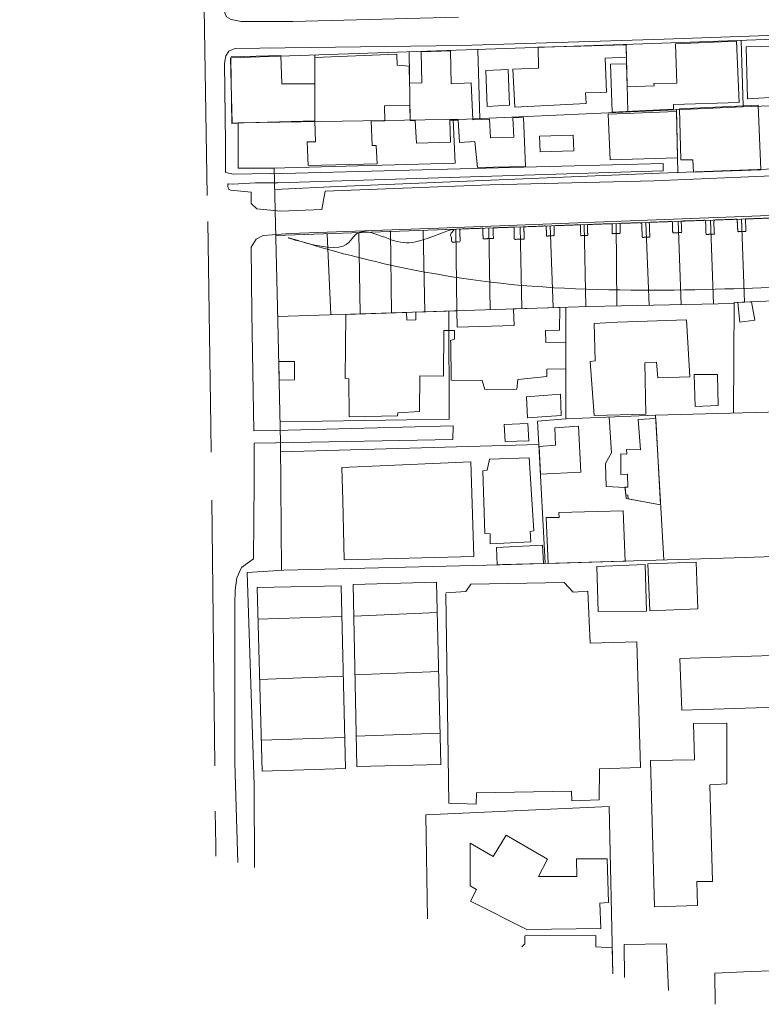
# Model space of a CAD drawing. Units: metres. Extents: x 359603 to 360141, y 6307549 to 6308629.
# Drawn here: x 359629 to 359751, y 6307603 to 6307766 of the extents above; entities that cross this region are included whole.
import ezdxf

# ---------------------------------------------------------------- set-up
doc = ezdxf.new("R2010")
doc.units = ezdxf.units.M
doc.header["$MEASUREMENT"] = 0
doc.layers.add('CALLES', color=7, linetype='Continuous')

msp = doc.modelspace()

# ---------------------------------------------------------------- linework, layer by layer
at = {"layer": 'CALLES', "color": 18, "lineweight": 5, "true_color": 0x000000, "flags": 128}
for points, elevation in [([(359700.9136615992, 6307766.063030131), (359673.6217384323, 6307765.360426178), (359665.0811980428, 6307765.34082291), (359663.435623212, 6307765.690189827), (359662.6771873095, 6307766.111631602), (359662.3919288756, 6307766.756836025), (359662.3919288756, 6307766.756836025), (359661.8086862989, 6307790.00874304), (359661.8904882633, 6307796.714030557)], 825.3442704509216), ([(359628.600020634, 6307786.350635649), (359656.049716459, 6307786.625602027), (359656.9715432561, 6307786.21777114), (359658.3449036317, 6307784.756366964), (359658.7002668624, 6307783.344589745), (359658.8100919146, 6307777.796249231), (359659.5018637973, 6307736.686383253)], 824.6620394903439), ([(359662.4995539464, 6307745.390853639), (359662.3449258303, 6307758.497339874), (359662.5490052134, 6307759.721207494), (359663.0740984466, 6307760.49856739), (359664.046378896, 6307760.939967645), (359701.3194668955, 6307761.431545763), (359734.7831256691, 6307762.440283721), (359770.5303056102, 6307763.708873521), (359808.7864718953, 6307765.417557073), (359811.0458122218, 6307765.167287245), (359812.3406247754, 6307764.519403945), (359813.4644255935, 6307763.459790086), (359813.8968746013, 6307762.353892789)], 826.6366961690801), ([(359750.239646372, 6307751.562905218), (359750.6755226528, 6307740.950365562), (359739.6221215656, 6307740.530712482), (359739.4806886987, 6307742.57150511), (359737.5252314645, 6307742.60045698), (359737.3127774711, 6307750.96239689), (359750.2350432802, 6307751.561068022)], 829.1752194705623), ([(359663.3043358065, 6307737.569543716), (359666.7395695344, 6307737.271234306), (359666.7128494672, 6307735.380064646), (359667.6676545696, 6307734.519970944), (359671.5770309974, 6307734.143416373), (359678.4019087279, 6307734.377680869), (359678.9501749059, 6307737.437277958), (359706.0304589419, 6307738.435173022), (359733.1046511371, 6307739.108085879), (359758.9812450578, 6307740.244151695), (359759.2525648355, 6307733.702518237), (359697.5818213833, 6307731.345669284), (359673.1367313574, 6307730.438019473), (359668.7257084021, 6307730.125782297), (359667.5839247854, 6307729.507899508), (359666.7607891726, 6307728.196758705), (359666.8709475357, 6307717.311588367), (359667.2012061648, 6307697.938481364)], 825.594582108708), ([(359682.3244746476, 6307717.115837178), (359682.2160299473, 6307706.536988656), (359682.805638958, 6307706.495133872), (359682.8682407347, 6307700.248622417), (359690.8676207558, 6307700.429817826), (359690.9232364182, 6307700.931893589), (359694.4611773941, 6307701.106870456), (359694.5117957606, 6307706.998429021), (359698.4451717654, 6307706.944910276), (359698.4603677982, 6307714.468445652), (359700.2329229395, 6307714.459661792), (359700.252706149, 6307713.05004699), (359699.6020070704, 6307712.831835207), (359699.6162333564, 6307712.40283508), (359699.6836625679, 6307706.270721263), (359704.7925373146, 6307706.223900467), (359705.2567513622, 6307704.754914221), (359710.5197529659, 6307704.797447027), (359710.6475152586, 6307706.4096505), (359715.4340508, 6307706.91546031), (359715.4302265305, 6307708.08091763), (359718.5793919577, 6307708.144093959), (359718.5928735945, 6307712.572488775), (359715.2653850522, 6307712.519889735), (359715.2071309317, 6307714.463798812), (359717.537795433, 6307714.536042091), (359717.5850769709, 6307718.260501641), (359709.978657716, 6307718.013601048), (359710.0570928799, 6307715.307212025), (359700.6995016779, 6307714.998705012), (359700.5948661674, 6307717.708966289), (359693.866635519, 6307717.490541295), (359693.8657773492, 6307716.212226704), (359692.3686290031, 6307716.178682703), (359692.325203925, 6307717.440288696), (359682.2939908871, 6307717.114847486), (359682.2939908871, 6307717.114847486)], 828.3366254101711), ([(359723.2297865165, 6307700.459382609), (359722.6111726871, 6307709.348790659), (359723.4293032646, 6307709.460429654), (359723.2249344223, 6307715.607260171), (359727.1007258273, 6307715.857106253), (359738.4533068625, 6307716.225184495), (359739.0212422388, 6307706.828163319), (359733.7138292325, 6307706.659659175), (359733.5335978128, 6307709.232533151), (359731.5987819581, 6307709.130184812), (359731.7612480825, 6307700.679376198), (359723.2297865165, 6307700.459382609)], 829.5346916522103), ([(359717.7087966158, 6307703.986864773), (359717.8271457319, 6307700.470542187), (359712.2681537919, 6307700.081866812), (359712.1182257392, 6307703.563733474), (359717.7087966158, 6307703.986864773)], 828.6216021123546), ([(359734.1740672934, 6307685.741815383), (359728.4880171417, 6307686.821259282), (359728.3372197809, 6307688.63633757), (359725.2025441428, 6307688.748998801), (359725.1175847313, 6307692.570181576), (359726.0769154632, 6307694.31311344), (359725.7168402133, 6307700.216388096)], 829.2670060265082), ([(359720.6395114321, 6307698.702551341), (359721.0518020074, 6307691.160234051), (359714.4052190416, 6307690.798172217), (359714.1652954166, 6307695.35681294), (359716.8759043213, 6307695.59438145), (359716.7792563081, 6307698.413801636), (359720.6395114321, 6307698.702551341)], 829.1229267473536), ([(359667.2359665219, 6307695.899409227), (359667.2545143181, 6307689.615998521), (359667.1453080433, 6307676.8897159), (359665.1474108017, 6307675.412955035), (359664.3670813733, 6307673.70827749), (359664.0759729374, 6307671.680242846), (359664.0705344932, 6307669.411212917), (359664.0280349943, 6307643.287893261), (359664.5285973292, 6307626.822523194)], 825.4490836988407), ([(359681.6808224824, 6307691.926347506), (359702.9006464325, 6307692.865536991), (359703.4099585046, 6307677.229697251), (359682.0744244043, 6307676.723479198), (359681.8440164878, 6307686.481037321), (359681.6808224824, 6307691.926347506)], 829.4183203558641), ([(359712.5487258234, 6307693.497154863), (359713.3007636918, 6307681.49792793), (359712.7202330315, 6307681.339391898), (359712.7993404014, 6307679.643495132), (359706.1315221185, 6307679.316936504), (359706.0883097036, 6307681.00279894), (359705.2298090715, 6307681.058814242), (359704.8912218557, 6307691.343144374), (359705.6366861785, 6307691.471260519), (359705.9950839342, 6307693.259595875), (359712.5487258234, 6307693.497154863)], 829.2141251023131), ([(359728.3775101817, 6307676.481670598), (359728.0076395957, 6307684.749086493), (359717.4148807706, 6307684.478455715), (359717.4924745964, 6307683.672877839), (359715.3552122103, 6307683.660650222), (359715.6450908099, 6307676.110738337), (359728.2204708831, 6307676.477095819), (359728.3792934861, 6307676.486484437)], 829.7107192891854), ([(359810.8432929576, 6307679.207941115), (359777.6664710251, 6307678.079653133), (359746.2937427436, 6307677.003622495), (359707.7562366995, 6307675.880913219), (359672.1140877194, 6307674.982015191), (359666.0580743038, 6307674.627644794), (359667.2128212247, 6307639.565553836), (359667.2811558599, 6307626.005965056)], 828.8942139501887), ([(359732.1279670103, 6307676.026217481), (359740.0326171055, 6307676.288931452), (359740.3490329873, 6307668.616657309), (359732.4245036932, 6307668.291636327), (359732.0842004311, 6307676.019337188), (359732.1279670103, 6307676.026217481)], 830.5992802660185), ([(359698.7897741402, 6307671.274481235), (359702.1204440058, 6307671.484146325), (359702.9181823815, 6307672.685918201), (359718.3042077398, 6307672.951982805), (359719.8048942952, 6307671.393964624), (359722.1845565214, 6307671.547363997), (359722.6115229421, 6307662.955200841), (359730.2838942803, 6307663.219533502), (359730.8501821741, 6307642.502973557), (359724.1106736028, 6307642.295596538), (359724.0450314911, 6307637.150134353), (359719.5857906792, 6307636.987292159), (359719.5131620695, 6307638.590416986), (359703.8576557908, 6307638.326836587), (359703.7964999008, 6307636.433589167), (359699.2822152487, 6307636.620881024), (359698.817068221, 6307671.103455679), (359698.817068221, 6307671.103455679), (359698.8608350942, 6307671.110335886)], 830.4114929530042), ([(359667.697785861, 6307672.16766359), (359681.5517572855, 6307672.421828043), (359682.2919932831, 6307642.326622573), (359668.5634379144, 6307641.865549234), (359667.697785861, 6307672.16766359)], 826.9575008544343), ([(359733.1732163954, 6307619.569207505), (359740.2629639142, 6307619.782623983), (359740.1774674964, 6307623.738491024), (359742.7140136176, 6307623.708139093), (359742.2861718483, 6307639.66829998), (359745.0784571919, 6307639.785430698), (359745.109344717, 6307649.806013452), (359739.6329410152, 6307649.721584081), (359739.7523623361, 6307643.775668647), (359732.5172355768, 6307643.668131432), (359733.1732163954, 6307619.569207505), (359733.1732163954, 6307619.569207505)], 840.1703427414614), ([(359695.7657569913, 6307617.555887561), (359695.5061599122, 6307634.720556641), (359725.700779311, 6307636.054817948), (359726.3155022506, 6307608.49317632)], 828.6886025163549), ([(359708.7194886607, 6307631.323699071), (359715.5794704118, 6307627.402952974), (359714.0966075427, 6307624.552239431), (359720.4038681095, 6307624.556820843), (359720.3573239221, 6307627.446025464), (359725.3989164027, 6307627.427071571), (359725.5843098805, 6307620.264760821), (359724.1826356611, 6307620.17314251), (359724.3495079504, 6307615.972599611), (359712.1271451289, 6307615.789073819), (359702.8699608432, 6307620.49157199), (359703.8321118242, 6307622.423653337), (359702.8407894244, 6307622.997305022), (359702.8322754514, 6307630.011986079), (359706.6279545241, 6307627.840905343), (359708.7194886607, 6307631.323699071)], 830.2611535842734), ([(359728.2619152126, 6307607.915764675), (359728.2126884043, 6307613.318170666), (359735.1415131595, 6307613.463377746), (359735.4952497991, 6307605.769965353)], 828.9992803166824), ([(359768.7776118192, 6307610.681920013), (359768.6855000275, 6307610.145665389), (359768.6920307399, 6307609.53588544), (359749.125323938, 6307608.904103914), (359743.1149448046, 6307608.602536034)], 829.1493892762082)]:
    msp.add_lwpolyline(points, dxfattribs=dict(at, elevation=elevation))
at = {"layer": 'CALLES', "color": 18, "lineweight": 5, "true_color": 0x000000, "extrusion": (0.001527289424804148, -0.4849148839875047, 0.8745600166223001), "elevation": -3057454.448705779, "flags": 128}
msp.add_lwpolyline([(379528.4065764722, 5515896.749689595), (379597.8924361757, 5515899.203740876), (379638.2012883153, 5515900.689474847), (379675.4842549374, 5515902.483347909)], dxfattribs=at)
at = {"layer": 'CALLES', "color": 18, "lineweight": 5, "true_color": 0x000000, "extrusion": (-0.0002561498594090414, 0.008633642325583574, 0.9999626966079502), "elevation": 55195.64992649428, "flags": 128}
msp.add_lwpolyline([(359747.6768097124, 6307520.711061528), (359747.9937717563, 6307510.02811671)], dxfattribs=at)
at = {"layer": 'CALLES', "color": 18, "lineweight": 5, "true_color": 0x000000, "extrusion": (0.005878599554713401, -0.001639656377317686, 0.9999813766237048), "elevation": -7398.847990944417, "flags": 128}
msp.add_lwpolyline([(359737.1990785731, 6307757.525062931), (359746.3577679654, 6307757.776205927), (359746.3390414078, 6307758.154628395), (359748.7990615067, 6307758.275894662), (359748.9101613599, 6307754.458703159), (359745.8751074721, 6307754.237055239), (359745.890760341, 6307749.450938236), (359737.4257085059, 6307748.9811877), (359737.1992294469, 6307757.525020852), (359737.1992051722, 6307757.525027622)], dxfattribs=at)
at = {"layer": 'CALLES', "color": 18, "lineweight": 5, "true_color": 0x000000, "extrusion": (0.0307116324244198, 0.105477319747126, 0.9939473480284506), "elevation": 677194.1906047929, "flags": 128}
msp.add_lwpolyline([(1418066.687078039, -6119451.255369471), (1418058.895060687, -6119453.785465059), (1418057.450502777, -6119449.294849776), (1418052.225748645, -6119450.855405872), (1418053.450478411, -6119455.033754851), (1418040.628545492, -6119459.349573506), (1418040.079437959, -6119457.612823591), (1418038.128825425, -6119458.052841344), (1418037.293164874, -6119455.361613442), (1418035.349534376, -6119455.93626886), (1418036.869039802, -6119460.88761388), (1418032.298658984, -6119462.36130354), (1418030.681667964, -6119457.171489543), (1418027.525617379, -6119458.273467307), (1418025.597568823, -6119452.446217787), (1418023.003883305, -6119453.334670167), (1418021.97753126, -6119450.38988312), (1418018.311058412, -6119451.548595586), (1418019.318013194, -6119454.597243903), (1418017.662426243, -6119455.164355957), (1418015.115585471, -6119447.474815314), (1418022.664317152, -6119445.052838818), (1418024.259345493, -6119449.085789819), (1418026.619818299, -6119448.205726168), (1418027.860700483, -6119451.721567637), (1418029.208246259, -6119451.311545204), (1418028.082956883, -6119447.873114684), (1418033.400364655, -6119446.146088759), (1418034.691650647, -6119449.644854575), (1418035.476005098, -6119449.406398813), (1418036.205194151, -6119451.77592666), (1418040.20602618, -6119450.570683889), (1418039.452296174, -6119448.197474261), (1418041.583183731, -6119447.549514992), (1418040.328385672, -6119443.666152792), (1418039.69176695, -6119443.878666435), (1418038.68396139, -6119440.980918749), (1418049.533832869, -6119437.530608878), (1418050.770886353, -6119441.243581115), (1418049.461861632, -6119441.657896978), (1418050.512650239, -6119444.945762961), (1418063.495129416, -6119440.763093812), (1418066.745495527, -6119451.038067242)], dxfattribs=at)
at = {"layer": 'CALLES', "color": 18, "lineweight": 5, "true_color": 0x000000, "extrusion": (-5.838951765183305e-06, 0.0004724249246639196, 0.9999998883902924), "elevation": 3806.34664999873, "flags": 128}
msp.add_lwpolyline([(359692.7867564571, 6307759.24211853), (359692.9260758195, 6307747.969901294)], dxfattribs=at)
at = {"layer": 'CALLES', "color": 18, "lineweight": 5, "true_color": 0x000000, "extrusion": (-0.002764291689988358, 0.1047917658219787, 0.9944903440996118), "elevation": 660829.8665269895, "flags": 128}
msp.add_lwpolyline([(-525912.9488406035, -6261294.543515882), (-525912.9488406035, -6261305.957705119)], dxfattribs=at)
at = {"layer": 'CALLES', "color": 18, "lineweight": 5, "true_color": 0x000000, "extrusion": (0.04234013436247697, 0.0934639221588771, 0.994721975366407), "elevation": 605602.3929098619, "flags": 128}
msp.add_lwpolyline([(2275183.925713677, -5862936.017480773), (2275186.999692034, -5862934.440427633), (2275184.522208694, -5862929.426356025), (2275185.334929284, -5862928.983856389), (2275187.630665512, -5862927.876550671), (2275186.807801392, -5862926.324104859), (2275197.246958603, -5862920.879033916), (2275200.133460798, -5862926.478138488), (2275196.350503073, -5862928.381351512), (2275197.835727565, -5862931.504103546), (2275191.494415657, -5862934.572826047), (2275184.928901639, -5862937.800636334), (2275184.765356552, -5862937.867441453), (2275184.38273057, -5862937.044879445), (2275183.910691537, -5862936.102599529)], dxfattribs=at)
at = {"layer": 'CALLES', "color": 18, "lineweight": 5, "true_color": 0x000000, "extrusion": (-0.0004517514515776466, 0.01909927420772313, 0.9998174901677628), "elevation": 121139.6229637288, "flags": 128}
msp.add_lwpolyline([(-508782.4804222989, -6296315.421776913), (-508782.4804222994, -6296326.386744178)], dxfattribs=at)
at = {"layer": 'CALLES', "color": 18, "lineweight": 5, "true_color": 0x000000, "extrusion": (0.1803083968790809, 0.01866792247314178, 0.9834329619681418), "elevation": 183415.4979940722, "flags": 128}
msp.add_lwpolyline([(6237164.526574525, -990502.8920138727), (6237171.876608973, -990503.668946678), (6237171.951428904, -990502.5844687317), (6237182.726193707, -990503.5222849186)], dxfattribs=at)
at = {"layer": 'CALLES', "color": 18, "lineweight": 5, "true_color": 0x000000, "extrusion": (0.9587045910067054, -0.2844037749093112, 0), "elevation": -1449139.485331422, "flags": 128}
msp.add_lwpolyline([(6149567.338868536, 828.1979450787624), (6149567.338868536, 828.2020745369812)], dxfattribs=at)
at = {"layer": 'CALLES', "color": 18, "lineweight": 5, "true_color": 0x000000, "extrusion": (-8.669461074496936e-06, 0.0142540776870682, 0.9998984054363381), "elevation": 90735.96393341126, "flags": 128}
msp.add_lwpolyline([(359677.2359416577, 6307107.241519023), (359677.242645845, 6307096.219806546)], dxfattribs=at)
at = {"layer": 'CALLES', "color": 18, "lineweight": 5, "true_color": 0x000000, "extrusion": (-0.008043553525435367, 0.003503704892650688, 0.9999615119086878), "elevation": 20035.46415630779, "flags": 128}
msp.add_lwpolyline([(359700.408688803, 6307725.791322777), (359704.0941288193, 6307726.001702287), (359704.3322584691, 6307720.101845466), (359700.6472221041, 6307719.856234877), (359700.4087386267, 6307725.791301076)], dxfattribs=at)
at = {"layer": 'CALLES', "color": 18, "lineweight": 5, "true_color": 0x000000, "extrusion": (-0.02979517877371313, 0.59753938308258, 0.801285799816228), "elevation": 3759075.115149694, "flags": 128}
msp.add_lwpolyline([(-673497.9311099552, -5033187.291721098), (-673435.1968067081, -5033188.320004433), (-673389.7067012172, -5033188.647765148), (-673352.1132231415, -5033190.228022262)], dxfattribs=at)
at = {"layer": 'CALLES', "color": 18, "lineweight": 5, "true_color": 0x000000, "extrusion": (-0.001241894115864732, 0.001478563340809876, 0.9999981357729885), "elevation": 9708.096159149505, "flags": 128}
msp.add_lwpolyline([(359737.7395407518, 6307735.471202689), (359726.6409464182, 6307735.125446959), (359726.3042283354, 6307742.624239311), (359737.5545589088, 6307743.077338482), (359737.7321303865, 6307735.47213822)], dxfattribs=at)
at = {"layer": 'CALLES', "color": 18, "lineweight": 5, "true_color": 0x000000, "extrusion": (-3.694747925991792e-05, 0.00151933187979796, 0.9999988451320946), "elevation": 10398.71405781927, "flags": 128}
msp.add_lwpolyline([(359736.8237719466, 6307742.417714679), (359737.0793575626, 6307731.907689718)], dxfattribs=at)
at = {"layer": 'CALLES', "color": 18, "lineweight": 5, "true_color": 0x000000, "extrusion": (-0.01951399174875628, -0.07777148532387869, 0.9967802165956883), "elevation": -496757.1172914239, "flags": 128}
msp.add_lwpolyline([(-1186260.872476548, 6185707.725194696), (-1186231.951386642, 6185715.872851998), (-1186233.998308775, 6185722.736366887)], dxfattribs=at)
at = {"layer": 'CALLES', "color": 18, "lineweight": 5, "true_color": 0x000000, "extrusion": (-0.001301595131515208, -0.005566602618922341, 0.9999836592591885), "elevation": -34752.38965140143, "flags": 128}
msp.add_lwpolyline([(359714.9867098573, 6307650.755639261), (359720.5722503409, 6307650.933306116), (359720.6856500321, 6307648.31030925), (359715.0978077838, 6307648.194182907), (359714.9866534183, 6307650.755397889)], dxfattribs=at)
at = {"layer": 'CALLES', "color": 18, "lineweight": 5, "true_color": 0x000000, "extrusion": (8.26867847488063e-06, 0.004852246589759628, 0.9999882277480376), "elevation": 31434.69311478476, "flags": 128}
msp.add_lwpolyline([(359662.4927199748, 6307667.117202146), (359662.4844839787, 6307662.284190445)], dxfattribs=at)
at = {"layer": 'CALLES', "color": 18, "lineweight": 5, "true_color": 0x000000, "extrusion": (0.03461574587228857, -0.9717908234346886, 0.2332902604607295), "elevation": -6117158.28420373, "flags": 128}
msp.add_lwpolyline([(584125.3117339325, 1468421.366024024), (584048.9399681058, 1468420.599255244), (583994.661437285, 1468419.398154269), (583985.48945332, 1468418.799173861)], dxfattribs=at)
at = {"layer": 'CALLES', "color": 18, "lineweight": 5, "true_color": 0x000000, "extrusion": (-0.01737177574737281, -0.3562364553076, 0.9342343438973219), "elevation": -2252523.518775963, "flags": 128}
msp.add_lwpolyline([(52012.8036369356, 5902574.268939817), (52077.34487861878, 5902579.46876187), (52077.44933839265, 5902578.194048298), (52014.10096240183, 5902572.734080464), (52013.56239817408, 5902572.714927971), (52012.75455194135, 5902572.686568044), (52010.41987158515, 5902572.531106532), (52006.72721779055, 5902572.114776977), (52005.92369945842, 5902572.112352989)], dxfattribs=at)
at = {"layer": 'CALLES', "color": 18, "lineweight": 5, "true_color": 0x000000, "extrusion": (-0.06777097461256694, 9.0537698160443e-05, 0.9977009004721746), "elevation": -22979.46989677265, "flags": 128}
msp.add_lwpolyline([(-6308216.073872253, 350491.9872036692), (-6308216.073872255, 350486.0147320637)], dxfattribs=at)
at = {"layer": 'CALLES', "color": 18, "lineweight": 5, "true_color": 0x000000, "extrusion": (0.9273368746791882, 0.0216608804448536, 0.3736002236597154), "elevation": 470475.8310702411, "flags": 128}
msp.add_lwpolyline([(6297622.203084488, -188599.6897101378), (6297596.994422607, -188599.6826894427), (6297577.002930208, -188599.6247858714), (6297555.898834394, -188598.7233636339)], dxfattribs=at)
at = {"layer": 'CALLES', "color": 18, "lineweight": 5, "true_color": 0x000000, "extrusion": (-0.03752483621569937, 0.1199306258677299, 0.9920728459372122), "elevation": 743813.4454903787, "flags": 128}
msp.add_lwpolyline([(-2226827.997104501, -5865571.554432127), (-2226822.160530647, -5865573.285194672), (-2226821.018340034, -5865573.941644171)], dxfattribs=at)
at = {"layer": 'CALLES', "color": 18, "lineweight": 5, "true_color": 0x000000, "extrusion": (0.07847238039019279, 0.01534603829530323, 0.9967981664432053), "elevation": 125844.8714839764, "flags": 128}
msp.add_lwpolyline([(6121447.017330625, -1558512.464376173), (6121447.248582898, -1558512.206144458), (6121447.692966902, -1558512.178763714), (6121448.132408448, -1558512.283613585), (6121448.088134861, -1558512.281806569)], dxfattribs=at)
at = {"layer": 'CALLES', "color": 18, "lineweight": 5, "true_color": 0x000000, "extrusion": (-0.02285612119144942, 0.04420482228144787, 0.9987609981427727), "elevation": 271436.3626480699, "flags": 128}
msp.add_lwpolyline([(-3216562.382079515, -5431102.244749612), (-3216643.156439283, -5431063.989544313), (-3216637.627689203, -5431051.542085879)], dxfattribs=at)
at = {"layer": 'CALLES', "color": 18, "lineweight": 5, "true_color": 0x000000, "extrusion": (-0.0002665196983908561, 0.007180120752767586, 0.9999741870834598), "elevation": 46023.04739824426, "flags": 128}
msp.add_lwpolyline([(359743.1289159582, 6307550.997065753), (359742.6172378102, 6307564.781473045)], dxfattribs=at)
at = {"layer": 'CALLES', "color": 18, "lineweight": 5, "true_color": 0x000000, "extrusion": (-0.0003478644612104765, 0.01009067713885745, 0.9999490273134907), "elevation": 64352.99398417963, "flags": 128}
msp.add_lwpolyline([(359748.269184875, 6307390.903412457), (359747.7970938744, 6307404.59689245)], dxfattribs=at)
at = {"layer": 'CALLES', "color": 18, "lineweight": 5, "true_color": 0x000000, "extrusion": (0.08566016353507677, 0.009238324002973412, 0.9962815815585272), "elevation": 89903.2527563895, "flags": 128}
msp.add_lwpolyline([(6232800.648937725, -1030027.950819799), (6232767.064782082, -1030024.861435442), (6232762.814408257, -1030024.435528179)], dxfattribs=at)
at = {"layer": 'CALLES', "color": 18, "lineweight": 5, "true_color": 0x000000, "extrusion": (-0.0004538185537873714, 0.01968784464165713, 0.9998060726071263), "elevation": 124850.4041279846, "flags": 128}
msp.add_lwpolyline([(-504958.5130979518, -6296515.803453579), (-504958.5130979486, -6296529.235002927)], dxfattribs=at)
at = {"layer": 'CALLES', "color": 18, "lineweight": 5, "true_color": 0x000000, "extrusion": (-0.0001950955134276934, 0.01339989170292949, 0.9999101983878804), "elevation": 85281.25636701226, "flags": 128}
msp.add_lwpolyline([(359700.7832157322, 6307141.221707321), (359700.5874294685, 6307154.66783494)], dxfattribs=at)
at = {"layer": 'CALLES', "color": 18, "lineweight": 5, "true_color": 0x000000, "extrusion": (-0.0002388461092335742, 0.0178582928988569, 0.9998404994434237), "elevation": 113387.9170994123, "flags": 128}
msp.add_lwpolyline([(-444029.0879596976, -6301323.304193825), (-444029.0879596933, -6301336.77488362)], dxfattribs=at)
at = {"layer": 'CALLES', "color": 18, "lineweight": 5, "true_color": 0x000000, "extrusion": (-1.158806417762837e-05, 0.0006047582099057766, 0.9999998170665955), "elevation": 4639.211185390598, "flags": 128}
msp.add_lwpolyline([(359711.3293837202, 6307716.429483235), (359711.0716758192, 6307729.878747733)], dxfattribs=at)
at = {"layer": 'CALLES', "color": 18, "lineweight": 5, "true_color": 0x000000, "extrusion": (-0.0002672599194503309, 0.006796424698926753, 0.9999768683241864), "elevation": 43602.84724235765, "flags": 128}
msp.add_lwpolyline([(359716.1785047373, 6307581.040683752), (359716.7067166831, 6307567.60855485)], dxfattribs=at)
at = {"layer": 'CALLES', "color": 18, "lineweight": 5, "true_color": 0x000000, "extrusion": (-8.183819149361053e-05, 0.003908785337796872, 0.9999923573206415), "elevation": 25454.8547631704, "flags": 128}
msp.add_lwpolyline([(359721.9307792161, 6307667.088238663), (359721.6480503869, 6307680.591932152)], dxfattribs=at)
at = {"layer": 'CALLES', "color": 18, "lineweight": 5, "true_color": 0x000000, "extrusion": (-2.961082799975433e-05, 0.005018705919798701, 0.9999874057777376), "elevation": 32474.72346850468, "flags": 128}
msp.add_lwpolyline([(359726.9784967825, 6307634.969950159), (359726.8983937147, 6307648.546358041)], dxfattribs=at)
at = {"layer": 'CALLES', "color": 18, "lineweight": 5, "true_color": 0x000000, "extrusion": (-0.0001863172248563273, 0.00465763990563451, 0.999989135779185), "elevation": 30140.85818494629, "flags": 128}
msp.add_lwpolyline([(359732.4514101549, 6307646.615150596), (359731.904133422, 6307660.296066357)], dxfattribs=at)
at = {"layer": 'CALLES', "color": 18, "lineweight": 5, "true_color": 0x000000, "extrusion": (-0.0005112657488128607, 0.01425815464588407, 0.9998982166367876), "elevation": 90580.6732450002, "flags": 128}
msp.add_lwpolyline([(359737.9289448395, 6307068.329283467), (359737.4362180703, 6307082.069025339)], dxfattribs=at)
at = {"layer": 'CALLES', "color": 18, "lineweight": 5, "true_color": 0x000000, "extrusion": (-0.0002748957492972532, 0.00621130432998411, 0.9999806718786357), "elevation": 39908.07210805001, "flags": 128}
msp.add_lwpolyline([(359680.0751622336, 6307590.82994012), (359679.4833955825, 6307604.200724205)], dxfattribs=at)
at = {"layer": 'CALLES', "color": 18, "lineweight": 5, "true_color": 0x000000, "extrusion": (-1.064918168281252e-05, 0.0006300081893284179, 0.9999998014881186), "elevation": 4798.083325383834, "flags": 128}
msp.add_lwpolyline([(359684.6956021666, 6307715.447379728), (359684.4695829657, 6307728.818728246)], dxfattribs=at)
at = {"layer": 'CALLES', "color": 18, "lineweight": 5, "true_color": 0x000000, "extrusion": (-0.0001709645448575117, 0.01349057782812828, 0.9999089833984829), "elevation": 85861.4862186529, "flags": 128}
msp.add_lwpolyline([(359689.9853465091, 6307133.000448273), (359689.8153152862, 6307146.416157627)], dxfattribs=at)
at = {"layer": 'CALLES', "color": 18, "lineweight": 5, "true_color": 0x000000, "extrusion": (-0.001635993787801011, -0.005937269481792184, 0.9999810359978968), "elevation": -37209.25028288777, "flags": 128}
msp.add_lwpolyline([(359747.0841220953, 6307591.119624214), (359747.1884324459, 6307609.330143259), (359811.2789773533, 6307612.0021695)], dxfattribs=at)
at = {"layer": 'CALLES', "color": 18, "lineweight": 5, "true_color": 0x000000, "extrusion": (-0.04209861300568215, 0.872945776446554, 0.4859973026335856), "elevation": 5491555.114555824, "flags": 128}
msp.add_lwpolyline([(-663095.9170483224, -3052831.611639241), (-663147.1902600211, -3052829.952076623), (-663171.1184295553, -3052828.63299941)], dxfattribs=at)
at = {"layer": 'CALLES', "color": 18, "lineweight": 5, "true_color": 0x000000, "extrusion": (3.018282462071315e-06, 0.003095429596169947, 0.9999952091417764), "elevation": 20354.91284685315, "flags": 128}
msp.add_lwpolyline([(359718.586784892, 6307685.505108107), (359718.5688897828, 6307667.152687764)], dxfattribs=at)
at = {"layer": 'CALLES', "color": 18, "lineweight": 5, "true_color": 0x000000, "extrusion": (-0.01127713073384562, 0.02071509520140992, 0.9997218168836811), "elevation": 127437.7794473721, "flags": 128}
msp.add_lwpolyline([(-3331889.970720055, -5366470.943918774), (-3331888.998923744, -5366468.020595425), (-3331886.676951769, -5366468.896034371), (-3331887.942557344, -5366471.940675283), (-3331889.972544119, -5366470.943456806)], dxfattribs=at)
at = {"layer": 'CALLES', "color": 18, "lineweight": 5, "true_color": 0x000000, "extrusion": (-0.0303578183180328, -0.04258638608213603, 0.9986314648494873), "elevation": -278714.9452198849, "flags": 128}
msp.add_lwpolyline([(-3368525.178134643, 5337770.368265058), (-3368502.743879785, 5337786.93316375), (-3368513.124631655, 5337801.393510079)], dxfattribs=at)
at = {"layer": 'CALLES', "color": 18, "lineweight": 5, "true_color": 0x000000, "extrusion": (-0.08229932926588905, 0.0001936160974183648, 0.9966076373955759), "elevation": -27555.4827446881, "flags": 128}
msp.add_lwpolyline([(-6308538.064087961, 343729.1528414568), (-6308538.075369827, 343731.7620694089), (-6308535.032530447, 343731.7889892949), (-6308535.00697794, 343729.2221296019), (-6308538.064087962, 343729.152890761)], dxfattribs=at)
at = {"layer": 'CALLES', "color": 18, "lineweight": 5, "true_color": 0x000000, "extrusion": (-0.009693831922643495, 0.003223157239722113, 0.9999478190786076), "elevation": 17673.38564080728, "flags": 128}
msp.add_lwpolyline([(359730.8679892218, 6307683.000395378), (359734.701275461, 6307682.998244742), (359734.8309547684, 6307677.905241617), (359731.0419939207, 6307677.758008012), (359730.8681893795, 6307683.00032883)], dxfattribs=at)
at = {"layer": 'CALLES', "color": 18, "lineweight": 5, "true_color": 0x000000, "extrusion": (-0.01519384843547215, 0.006447039506609763, 0.9998637820479949), "elevation": 36029.15857088407, "flags": 128}
msp.add_lwpolyline([(359705.7707034551, 6307575.489589398), (359704.4316622366, 6307599.321982757), (359739.4138491836, 6307600.271081865), (359781.7714379856, 6307601.507634521)], dxfattribs=at)
at = {"layer": 'CALLES', "color": 18, "lineweight": 5, "true_color": 0x000000, "extrusion": (-0.01672989007292246, 0.07215313977336775, 0.9972532452687195), "elevation": 449928.8238426718, "flags": 128}
msp.add_lwpolyline([(-1775183.235858049, -6046716.714666297), (-1775168.713892102, -6046719.510885285), (-1775164.082952465, -6046720.166098944), (-1775163.419286672, -6046716.304342817)], dxfattribs=at)
at = {"layer": 'CALLES', "color": 18, "lineweight": 5, "true_color": 0x000000, "extrusion": (-0.04724252456320108, 0.02383862727711593, 0.9985989503912159), "elevation": 134199.5585517025, "flags": 128}
msp.add_lwpolyline([(-5793404.927001493, -2516916.263374814), (-5793418.803770901, -2516890.4426174), (-5793416.80228815, -2516889.467122058), (-5793403.160991766, -2516915.310216639)], dxfattribs=at)
at = {"layer": 'CALLES', "color": 18, "lineweight": 5, "true_color": 0x000000, "extrusion": (-0.01469891542046954, -0.001309251643267746, 0.9998911079440584), "elevation": -12716.96658783297, "flags": 128}
msp.add_lwpolyline([(359681.7421253339, 6307687.761020456), (359685.659799839, 6307687.935446968), (359685.7779846234, 6307685.031363162), (359681.9227337048, 6307684.920601582), (359681.7424288376, 6307687.761047485)], dxfattribs=at)
at = {"layer": 'CALLES', "color": 18, "lineweight": 5, "true_color": 0x000000, "extrusion": (0.07779390911702859, 0.01164038218325796, 0.9969015042655515), "elevation": 102235.6083034697, "flags": 128}
msp.add_lwpolyline([(6185002.244003885, -1285147.386299822), (6185004.056903616, -1285142.256796424), (6185004.633171352, -1285142.297687091), (6185004.719154193, -1285141.944356471), (6185006.004271139, -1285141.978717309), (6185005.963575141, -1285142.463730949), (6185008.048114733, -1285142.758826581), (6185008.194813832, -1285141.632104382), (6185011.521478735, -1285142.136601709), (6185011.329493197, -1285143.132128005), (6185012.082973369, -1285143.170411606), (6185011.723284905, -1285145.44837841), (6185016.705139168, -1285145.81656301), (6185016.462226071, -1285148.734986939), (6185002.244003886, -1285147.411861997)], dxfattribs=at)
at = {"layer": 'CALLES', "color": 18, "lineweight": 5, "true_color": 0x000000, "extrusion": (-0.0483290649241602, -0.0007028419071717657, 0.9988312207259091), "elevation": -20991.2268633204, "flags": 128}
msp.add_lwpolyline([(-6301800.993532995, 450863.6893614621), (-6301800.993532994, 450867.2232864521)], dxfattribs=at)
at = {"layer": 'CALLES', "color": 18, "lineweight": 5, "true_color": 0x000000, "extrusion": (-0.04326206875698138, -0.001040917279056004, 0.9990632161670674), "elevation": -21301.00987929551, "flags": 128}
msp.add_lwpolyline([(-6297219.513912695, 510847.3569943965), (-6297219.513912695, 510843.833358447)], dxfattribs=at)
at = {"layer": 'CALLES', "color": 18, "lineweight": 5, "true_color": 0x000000, "extrusion": (-0.04571594245791837, 0.002948001324480597, 0.9989501298330038), "elevation": 2978.603834050432, "flags": 128}
msp.add_lwpolyline([(-6317750.393813036, -46851.77287991399), (-6317769.829469159, -46854.05925182319), (-6317765.88984002, -46896.53148663096)], dxfattribs=at)
at = {"layer": 'CALLES', "color": 18, "lineweight": 5, "true_color": 0x000000, "extrusion": (-9.739008664475104e-05, 0.008764824134575404, 0.9999615834486147), "elevation": 56076.02634124634, "flags": 128}
msp.add_lwpolyline([(359660.3418688684, 6307437.316829232), (359660.8279699063, 6307393.5708321)], dxfattribs=at)
at = {"layer": 'CALLES', "color": 18, "lineweight": 5, "true_color": 0x000000, "extrusion": (0.02127940500353189, 0.1108159448453789, 0.9936131104664037), "elevation": 707469.6279513626, "flags": 128}
msp.add_lwpolyline([(836244.595004516, -6222246.12293871), (836245.237212258, -6222248.916704869), (836237.904436915, -6222250.737083107), (836237.1257543882, -6222247.755711536), (836243.7452924091, -6222246.311409045), (836244.5924248793, -6222246.121794467)], dxfattribs=at)
at = {"layer": 'CALLES', "color": 18, "lineweight": 5, "true_color": 0x000000, "extrusion": (-0.002168002534993933, 0.002344837266125241, 0.9999949007386008), "elevation": 14841.22791227659, "flags": 128}
msp.add_lwpolyline([(359724.6194236506, 6307658.154911131), (359724.8531924848, 6307650.72482594), (359732.8479071725, 6307650.793166096), (359732.6019780379, 6307658.490882328), (359724.6194728921, 6307658.154857878)], dxfattribs=at)
at = {"layer": 'CALLES', "color": 18, "lineweight": 5, "true_color": 0x000000, "extrusion": (-0.0007772988648365141, 0.0003361329163109454, 0.9999996414105045), "elevation": 2667.862381663273, "flags": 128}
msp.add_lwpolyline([(359684.6860729611, 6307642.097836779), (359698.5325951623, 6307642.44302253), (359697.8200392885, 6307672.484742885), (359684.076446977, 6307672.097909536), (359684.6702034858, 6307642.076069375)], dxfattribs=at)
at = {"layer": 'CALLES', "color": 18, "lineweight": 5, "true_color": 0x000000, "extrusion": (-0.0002575467899986558, -1.141760159630062e-05, 0.9999999667696442), "elevation": 662.6520926960429, "flags": 128}
msp.add_lwpolyline([(359683.8466091487, 6307667.420129194), (359697.6054994608, 6307668.030090294)], dxfattribs=at)
at = {"layer": 'CALLES', "color": 18, "lineweight": 5, "true_color": 0x000000, "extrusion": (-0.002308384390061842, -7.43470739863126e-05, 0.9999973329134536), "elevation": -472.2045281064187, "flags": 128}
msp.add_lwpolyline([(359668.7979126079, 6307666.921986612), (359682.6264577554, 6307667.367366999)], dxfattribs=at)
at = {"layer": 'CALLES', "color": 18, "lineweight": 5, "true_color": 0x000000, "extrusion": (0.01729432743951122, -0.0634609676312416, 0.9978344611335699), "elevation": -393236.4902512212, "flags": 128}
msp.add_lwpolyline([(2005556.107506983, 5978218.945797181), (2005612.037174536, 5978205.633665512), (2005611.710538525, 5978203.616289577), (2005614.07024624, 5978202.958624299), (2005614.373892348, 5978204.158749089), (2005622.876050492, 5978202.335995874), (2005620.540975278, 5978191.84947124), (2005617.81614003, 5978192.471892728), (2005616.914519563, 5978188.958072706), (2005610.644400578, 5978190.511703509), (2005609.263693955, 5978183.451874184), (2005622.314934086, 5978179.703800698), (2005619.539412123, 5978168.667120152), (2005612.123318702, 5978170.474354577), (2005610.188914713, 5978163.604417484), (2005603.517154675, 5978165.393490631), (2005603.180794341, 5978164.092142628), (2005590.450648644, 5978167.385214241), (2005590.79602204, 5978169.347407497), (2005589.283755189, 5978169.747547025), (2005594.790503669, 5978193.270450666), (2005596.181027662, 5978192.9264305), (2005598.148044388, 5978200.090147123), (2005554.183798542, 5978210.635327515), (2005554.183798541, 5978210.633638196), (2005556.107506983, 5978218.896033109)], dxfattribs=at)
at = {"layer": 'CALLES', "color": 18, "lineweight": 5, "true_color": 0x000000, "extrusion": (-0.0002568912214284159, -1.049465213772715e-05, 0.9999999669483808), "elevation": 668.6652191459173, "flags": 128}
msp.add_lwpolyline([(359697.8353490132, 6307658.318000752), (359684.0372650793, 6307657.754314356)], dxfattribs=at)
at = {"layer": 'CALLES', "color": 18, "lineweight": 5, "true_color": 0x000000, "extrusion": (-0.002314280191791816, -8.969294070616197e-05, 0.9999973180275886), "elevation": -571.1108011428494, "flags": 128}
msp.add_lwpolyline([(359682.8685819557, 6307657.515276054), (359669.0816666494, 6307656.980947643)], dxfattribs=at)
at = {"layer": 'CALLES', "color": 18, "lineweight": 5, "true_color": 0x000000, "extrusion": (0.0003886172006035058, 1.263046954753314e-05, 0.9999999244085687), "elevation": 1046.499198829508, "flags": 128}
msp.add_lwpolyline([(359668.0687323603, 6307646.968380312), (359681.7587205662, 6307647.413319358)], dxfattribs=at)
at = {"layer": 'CALLES', "color": 18, "lineweight": 5, "true_color": 0x000000, "extrusion": (-0.00064227721968996, -2.38068796566986e-05, 0.9999997934565816), "elevation": 446.0737954997635, "flags": 128}
msp.add_lwpolyline([(359684.4577470288, 6307647.658964646), (359698.2588450013, 6307648.17052103)], dxfattribs=at)
at = {"layer": 'CALLES', "color": 18, "lineweight": 5, "true_color": 0x000000, "extrusion": (0.9601663964566467, 0.01332379341161223, 0.2791110310334978), "elevation": 429606.3539952372, "flags": 128}
msp.add_lwpolyline([(6302037.733031536, -124010.4243892509), (6302032.010339554, -124010.372340298), (6302030.314666709, -124010.3911016586)], dxfattribs=at)
at = {"layer": 'CALLES', "color": 18, "lineweight": 5, "true_color": 0x000000, "extrusion": (-0.05505516455799725, 0.01499064584038425, 0.9983707775134347), "elevation": 75579.23448545359, "flags": 128}
msp.add_lwpolyline([(-6180544.05010015, -1307874.994306335), (-6180544.686618733, -1307874.638688215), (-6180545.918189751, -1307874.95029941)], dxfattribs=at)
at = {"layer": 'CALLES', "color": 18, "lineweight": 5, "true_color": 0x000000, "extrusion": (-0.001102482818470139, -0.1937151729823949, 0.9810571931788871), "elevation": -1221463.076520401, "flags": 128}
msp.add_lwpolyline([(323808.3420444172, 6190199.778276049), (323820.0017577559, 6190199.921053567), (323820.015856371, 6190198.017960796), (323822.7259839547, 6190197.881441339), (323822.8506914157, 6190193.499127234)], dxfattribs=at)
at = {"layer": 'CALLES', "color": 18, "lineweight": 5, "true_color": 0x000000, "extrusion": (-0.0002255618467999303, 0.02126303101151276, 0.9997738907543329), "elevation": 134865.9862214766, "flags": 128}
msp.add_lwpolyline([(-426631.2945993021, -6301994.841483101), (-426631.2945993022, -6301989.730976643)], dxfattribs=at)
at = {"layer": 'CALLES', "color": 18, "lineweight": 5, "true_color": 0x000000}
msp.add_polyline3d([(359746.7082685062, 6307762.114694659, 829.0618123839813), (359747.1253109114, 6307752.044516136, 829.0762659515458), (359736.3088800985, 6307751.666468563, 829.0865900571662), (359736.3334227853, 6307750.913580357, 828.858834082188), (359726.1944349967, 6307750.408194741, 828.7368140648323), (359725.9444714749, 6307758.310002391, 828.7574619705993), (359728.5870431977, 6307758.414694658, 828.6722890827077), (359728.684869341, 6307754.618814209, 828.7442587482947), (359733.1447504034, 6307754.754247286, 828.7649066577869), (359733.0993942898, 6307755.167251319, 828.7401292900759), (359736.8480395664, 6307755.184545757, 828.7401292900759), (359736.6280804692, 6307761.662937631, 827.6725765670853), (359746.7082685062, 6307762.114694659, 827.8068210835772)], dxfattribs=at)
msp.add_open_spline([(359757.2603369952, 6307733.148667966, 831.0956302489358), (359757.4238901212, 6307731.515464046, 831.2441198918241), (359758.4586327969, 6307731.506752369, 831.2255368660408), (359758.4583470322, 6307731.080647419, 831.1615282575804), (359760.1997262448, 6307731.168985308, 830.5833868327754), (359760.6013448009, 6307724.820134127, 830.3211583736556), (359764.3313209863, 6307724.996138966, 830.310834573509), (359764.6377459982, 6307719.839219574, 830.2922515477258), (359760.8828546299, 6307719.681883747, 830.310834573509), (359760.6729005486, 6307723.323534783, 830.2757330964523), (359759.0763296682, 6307723.256986715, 830.2860572020727), (359758.9117934186, 6307723.77436936, 832.4520223531144), (359673.7543762507, 6307720.435431586, 831.3989793527144), (359673.37604048, 6307728.401473228, 830.6391362155991), (359674.3377427068, 6307728.492413962, 830.6618490088003), (359674.2676437761, 6307730.229138862, 830.6246826517599), (359678.5461768041, 6307730.380507668, 830.6556546631473), (359678.692555922, 6307728.16750245, 830.8311617317813), (359680.0624207538, 6307728.24116766, 830.8352914954739), (359679.9340487764, 6307730.429608583, 830.7712828870135), (359683.5785553292, 6307730.547301496, 830.7465055193024), (359683.664599216, 6307728.648057256, 830.7485700975376), (359685.1890363129, 6307728.639757467, 830.7465055193024), (359685.1266912613, 6307730.613570648, 830.7175983878988), (359689.0047183601, 6307730.750517104, 830.7175983878988), (359689.0851976479, 6307728.887719076, 830.7299870717543), (359690.3488951343, 6307728.916243711, 830.7320519554632), (359690.3147774551, 6307730.796865183, 830.502860085966), (359694.2955103854, 6307730.937698083, 830.5214431117492), (359694.3284340705, 6307729.217843064, 830.5813222582656), (359695.7645093277, 6307729.260048643, 830.5730630326289), (359695.7753218386, 6307730.99005204, 830.5420910212415), (359699.6677548317, 6307731.127760915, 830.5503502431529), (359699.7385684709, 6307728.993383352, 830.577192494573), (359701.159281894, 6307729.073400182, 830.5730630326289), (359701.1088941738, 6307731.178746612, 830.5441559012252), (359704.8761471967, 6307731.312027175, 830.548285359444), (359704.9504979624, 6307729.573852181, 830.5586094687897), (359706.6386387452, 6307729.624245753, 830.5462207849341), (359706.6114010861, 6307731.373418123, 830.5152487698215), (359710.0500627478, 6307731.495073319, 830.527637453677), (359710.090755992, 6307729.477326826, 830.5668686907011), (359711.7118386666, 6307729.508818828, 830.5524151268619), (359711.6654495992, 6307731.552223719, 830.527637453677), (359715.3349212903, 6307731.682044661, 830.5689332689362), (359715.4013640987, 6307730.01192701, 830.6267475317436), (359716.6680234469, 6307730.108507186, 830.6742376889306), (359716.6389136259, 6307731.728178076, 830.5895811784285), (359720.9799524766, 6307731.881758467, 830.7258576135355), (359721.0313027005, 6307730.076612531, 830.8827816526609), (359722.1768027361, 6307730.128508652, 830.8476801793295), (359722.1539287715, 6307731.923291909, 830.7939956802147), (359726.1881677782, 6307732.066018042, 830.8229025061446), (359726.1952254395, 6307730.418626133, 830.8373560737091), (359727.5220052303, 6307730.457057294, 830.8229025061446), (359727.5243819867, 6307732.113291476, 830.8001900184172), (359731.0750334879, 6307732.238908935, 830.8167081642168), (359731.1566622882, 6307729.794881649, 830.8208379279095), (359732.408790188, 6307729.865867066, 830.8187730442005), (359732.3379985957, 6307732.2917647, 830.8022546003776), (359736.1218999113, 6307732.417460511, 830.8084492440539), (359736.1858740877, 6307730.552438061, 830.833226611765), (359737.668970426, 6307730.604272752, 830.8229025061446), (359737.5810681715, 6307732.492137252, 830.8043194803613), (359741.5952876424, 6307732.605883936, 830.8084492440539), (359741.6735867237, 6307730.299857777, 830.833226611765), (359743.0523774788, 6307730.325597305, 830.8208379279095), (359742.9289212368, 6307732.658283733, 830.8043194803613), (359746.7998594652, 6307732.795232468, 830.8105138222891), (359746.9090719018, 6307730.748966271, 830.8621337431687), (359748.2355789047, 6307730.797939336, 830.8352914954739), (359748.1756836302, 6307732.838868415, 830.8022546003776), (359752.1591198161, 6307732.984835936, 830.8105138222891), (359752.3096530583, 6307730.730110535, 830.8745224307495), (359753.2442204445, 6307730.785761166, 830.853874517532), (359753.0997282731, 6307733.018113422, 830.8084492440539), (359757.275667217, 6307733.16971748, 830.8084492440539)], degree=1, knots=[0, 0, 0.01351351351351351, 0.02702702702702703, 0.04054054054054054, 0.05405405405405406, 0.06756756756756757, 0.08108108108108109, 0.0945945945945946, 0.1081081081081081, 0.1216216216216216, 0.1351351351351351, 0.1486486486486487, 0.1621621621621622, 0.1756756756756757, 0.1891891891891892, 0.2027027027027027, 0.2162162162162162, 0.2297297297297297, 0.2432432432432433, 0.2567567567567568, 0.2702702702702703, 0.2837837837837838, 0.2972972972972973, 0.3108108108108107, 0.3243243243243242, 0.3378378378378377, 0.3513513513513512, 0.3648648648648647, 0.3783783783783782, 0.3918918918918917, 0.4054054054054052, 0.4189189189189186, 0.4324324324324321, 0.4459459459459456, 0.4594594594594591, 0.4729729729729726, 0.4864864864864861, 0.5, 0.5128205128205128, 0.5256410256410257, 0.5384615384615384, 0.5512820512820513, 0.5641025641025641, 0.5769230769230769, 0.5897435897435898, 0.6025641025641025, 0.6153846153846154, 0.6282051282051282, 0.641025641025641, 0.6538461538461539, 0.6666666666666667, 0.6794871794871795, 0.6923076923076923, 0.7051282051282052, 0.7179487179487181, 0.7307692307692308, 0.7435897435897436, 0.7564102564102565, 0.7692307692307694, 0.7820512820512822, 0.7948717948717949, 0.8076923076923078, 0.8205128205128207, 0.8333333333333335, 0.8461538461538463, 0.8589743589743591, 0.871794871794872, 0.8846153846153848, 0.8974358974358976, 0.9102564102564105, 0.9230769230769234, 0.9358974358974361, 0.9487179487179489, 0.9615384615384618, 0.9743589743589747, 0.9871794871794874, 1, 1], dxfattribs=at)

doc.saveas('drawing.dxf')
